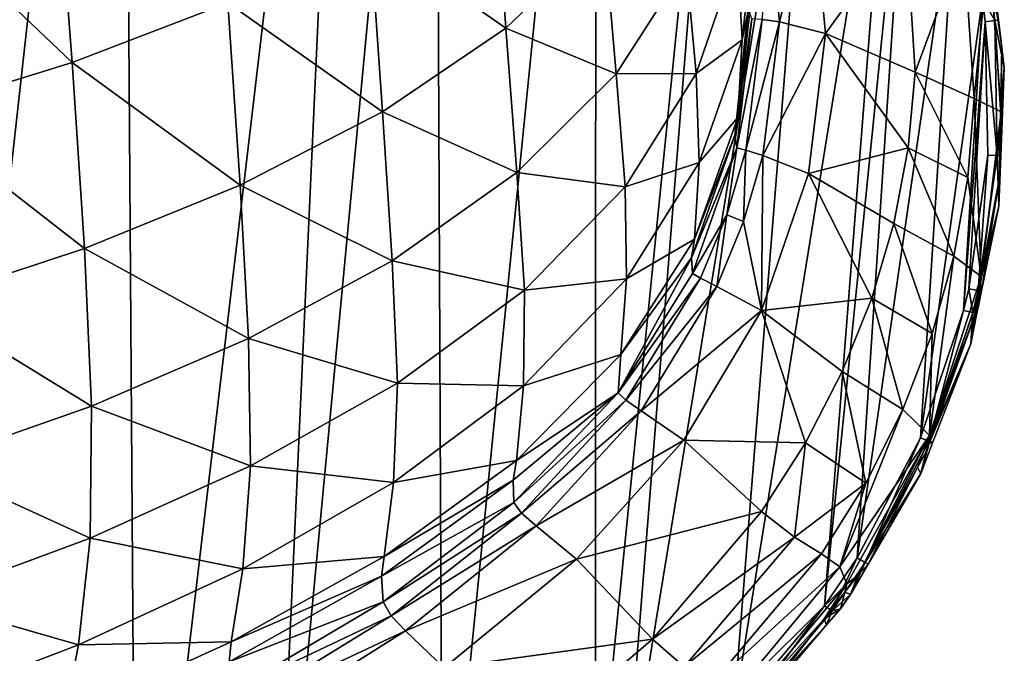
# Model space of a CAD drawing. Extents: x -146 to 177, y -205 to 105.
# Drawn here: x 19 to 33, y -194 to -185 of the extents above; entities that cross this region are included whole.
import ezdxf

# ---------------------------------------------------------------- set-up
doc = ezdxf.new("R2010")
doc.units = 0
doc.layers.add('L3', color=7, linetype='CONTINUOUS')

msp = doc.modelspace()

# ---------------------------------------------------------------- linework, layer by layer
at = {"layer": 'L3', "color": 7}
for points in [[(17.33442, -201.9151, -117.8854), (16.95216, -171.752, -124.0222), (20.56191, -172.9287, -123.7828)], [(17.33442, -201.9151, -117.8854), (20.56191, -172.9287, -123.7828), (20.75399, -200.582, -118.1566)], [(20.75399, -200.582, -118.1566), (20.56191, -172.9287, -123.7828), (23.84617, -174.3401, -123.4956)], [(20.75399, -200.582, -118.1566), (23.84617, -174.3401, -123.4956), (22.69297, -199.6812, -118.3399)], [(22.69297, -199.6812, -118.3399), (23.84617, -174.3401, -123.4956), (25.02866, -174.9552, -123.3705)], [(22.69297, -199.6812, -118.3399), (25.02866, -174.9552, -123.3705), (25.13385, -198.3371, -118.6134)], [(25.13385, -198.3371, -118.6134), (25.02866, -174.9552, -123.3705), (27.3244, -176.3823, -123.0801)], [(25.13385, -198.3371, -118.6134), (27.3244, -176.3823, -123.0801), (27.32086, -196.8434, -118.9173)], [(27.32086, -196.8434, -118.9173), (27.3244, -176.3823, -123.0801), (29.22337, -177.9224, -122.7668)], [(27.32086, -196.8434, -118.9173), (29.22337, -177.9224, -122.7668), (27.73631, -196.5155, -118.984)], [(27.73631, -196.5155, -118.984), (29.22337, -177.9224, -122.7668), (30.54892, -179.3557, -122.4752)], [(27.73631, -196.5155, -118.984), (30.54892, -179.3557, -122.4752), (29.29102, -195.1008, -119.2718)], [(29.29102, -195.1008, -119.2718), (30.54892, -179.3557, -122.4752), (31.58716, -180.9181, -122.1573)], [(29.29102, -195.1008, -119.2718), (31.58716, -180.9181, -122.1573), (30.59603, -193.5543, -119.5865)], [(30.59603, -193.5543, -119.5865), (31.58716, -180.9181, -122.1573), (31.82239, -181.3724, -122.0649)], [(30.59603, -193.5543, -119.5865), (31.82239, -181.3724, -122.0649), (31.05924, -192.8693, -119.7258)], [(31.05924, -192.8693, -119.7258), (31.82239, -181.3724, -122.0649), (32.47902, -183.0647, -121.7206)], [(17.2692, -183.3313, -84.972), (19.83886, -185.7789, -88.72518), (19.59874, -182.6624, -85.57304)], [(22.06134, -184.9255, -89.39663), (19.59874, -182.6624, -85.57304), (19.83886, -185.7789, -88.72518)], [(24.09776, -183.9354, -90.17482), (26.03606, -185.2868, -94.39953), (25.86191, -182.8057, -91.06189)], [(27.44391, -183.9412, -95.33089), (25.86191, -182.8057, -91.06189), (26.03606, -185.2868, -94.39953)], [(31.05924, -192.8693, -119.7258), (32.47902, -183.0647, -121.7206), (31.96545, -191.15, -120.0756)], [(31.96545, -191.15, -120.0756), (32.47902, -183.0647, -121.7206), (32.8554, -184.8643, -121.3545)], [(17.51717, -186.4997, -88.15742), (19.83886, -185.7789, -88.72518), (17.2692, -183.3313, -84.972)], [(29.76914, -183.3004, -115.4519), (29.70407, -185.1656, -114.5854), (29.95169, -185.1981, -115.0241)], [(30.42122, -183.3701, -116.1709), (29.76914, -183.3004, -115.4519), (29.95169, -185.1981, -115.0241)], [(29.95169, -185.1981, -115.0241), (30.60833, -185.3648, -115.7259), (30.42122, -183.3701, -116.1709)], [(30.60833, -185.3648, -115.7259), (31.75592, -183.7748, -117.43), (30.42122, -183.3701, -116.1709)], [(29.41596, -185.4573, -108.0321), (29.60795, -183.6659, -108.764), (29.35053, -184.2169, -104.3857)], [(29.41596, -185.4573, -108.0321), (29.55614, -184.7884, -112.2485), (29.60795, -183.6659, -108.764)], [(30.60833, -185.3648, -115.7259), (31.89045, -185.9196, -116.9681), (31.75592, -183.7748, -117.43)], [(31.89045, -185.9196, -116.9681), (32.57991, -184.0479, -118.9442), (31.75592, -183.7748, -117.43)], [(22.06134, -184.9255, -89.39663), (24.27291, -186.4837, -93.57181), (24.09776, -183.9354, -90.17482)], [(24.27291, -186.4837, -93.57181), (26.03606, -185.2868, -94.39953), (24.09776, -183.9354, -90.17482)], [(27.44391, -183.9412, -95.33089), (26.03606, -185.2868, -94.39953), (27.61356, -185.9418, -98.89755)], [(27.61356, -185.9418, -98.89755), (28.61589, -184.3817, -99.83586), (27.44391, -183.9412, -95.33089)], [(31.89045, -185.9196, -116.9681), (32.73264, -186.2953, -118.4625), (32.57991, -184.0479, -118.9442)], [(32.73264, -186.2953, -118.4625), (32.94552, -184.1343, -120.6523), (32.57991, -184.0479, -118.9442)], [(32.73264, -186.2953, -118.4625), (33.11983, -186.4855, -120.1629), (32.94552, -184.1343, -120.6523)], [(32.94552, -184.1343, -120.6523), (33.1297, -185.5658, -120.6901), (32.9358, -184.1747, -120.9726)], [(33.11983, -186.4855, -120.1629), (33.1297, -185.5658, -120.6901), (32.94552, -184.1343, -120.6523)], [(28.75839, -185.9362, -103.5104), (29.35053, -184.2169, -104.3857), (28.61589, -184.3817, -99.83586)], [(28.75839, -185.9362, -103.5104), (29.41596, -185.4573, -108.0321), (29.35053, -184.2169, -104.3857)], [(33.1297, -185.5658, -120.6901), (33.08167, -185.1694, -121.2374), (32.9358, -184.1747, -120.9726)], [(32.9358, -184.1747, -120.9726), (33.08167, -185.1694, -121.2374), (33.04053, -184.8307, -121.3062)], [(27.61356, -185.9418, -98.89755), (28.75839, -185.9362, -103.5104), (28.61589, -184.3817, -99.83586)], [(29.35654, -186.5686, -111.7363), (29.50442, -185.0158, -113.1388), (29.55614, -184.7884, -112.2485)], [(29.35654, -186.5686, -111.7363), (29.55614, -184.7884, -112.2485), (29.41596, -185.4573, -108.0321)], [(32.8554, -184.8643, -121.3545), (32.99038, -184.8441, -121.3393), (33.02826, -185.1807, -121.2709)], [(33.08167, -185.1694, -121.2374), (32.99038, -184.8441, -121.3393), (33.04053, -184.8307, -121.3062)], [(33.08167, -185.1694, -121.2374), (33.02826, -185.1807, -121.2709), (32.99038, -184.8441, -121.3393)], [(22.06134, -184.9255, -89.39663), (19.83886, -185.7789, -88.72518), (22.23712, -187.5341, -92.84598)], [(22.23712, -187.5341, -92.84598), (24.27291, -186.4837, -93.57181), (22.06134, -184.9255, -89.39663)], [(31.96545, -191.15, -120.0756), (32.8554, -184.8643, -121.3545), (32.5821, -189.3292, -120.4461)], [(32.5821, -189.3292, -120.4461), (32.8554, -184.8643, -121.3545), (32.89291, -185.1972, -121.2867)], [(32.8554, -184.8643, -121.3545), (33.02826, -185.1807, -121.2709), (32.89291, -185.1972, -121.2867)], [(29.31096, -186.819, -112.6901), (29.557, -185.1575, -114.1013), (29.50442, -185.0158, -113.1388)], [(29.31096, -186.819, -112.6901), (29.50442, -185.0158, -113.1388), (29.35654, -186.5686, -111.7363)], [(29.34147, -186.9992, -113.6648), (29.557, -185.1575, -114.1013), (29.31096, -186.819, -112.6901)], [(29.34147, -186.9992, -113.6648), (29.70407, -185.1656, -114.5854), (29.557, -185.1575, -114.1013)], [(29.46956, -187.0347, -114.1512), (29.70407, -185.1656, -114.5854), (29.34147, -186.9992, -113.6648)], [(29.46956, -187.0347, -114.1512), (29.95169, -185.1981, -115.0241), (29.70407, -185.1656, -114.5854)], [(29.7143, -187.1094, -114.5941), (29.95169, -185.1981, -115.0241), (29.46956, -187.0347, -114.1512)], [(29.7143, -187.1094, -114.5941), (30.60833, -185.3648, -115.7259), (29.95169, -185.1981, -115.0241)], [(32.5821, -189.3292, -120.4461), (32.89291, -185.1972, -121.2867), (32.65611, -189.0179, -120.5094)], [(32.65611, -189.0179, -120.5094), (32.89291, -185.1972, -121.2867), (32.92701, -187.108, -120.898)], [(32.89291, -185.1972, -121.2867), (33.02826, -185.1807, -121.2709), (33.06279, -187.1123, -120.8778)], [(32.89291, -185.1972, -121.2867), (33.06279, -187.1123, -120.8778), (32.92701, -187.108, -120.898)], [(33.16487, -185.8544, -121.0984), (33.02826, -185.1807, -121.2709), (33.08167, -185.1694, -121.2374)], [(33.12959, -186.7496, -120.916), (33.06279, -187.1123, -120.8778), (33.02826, -185.1807, -121.2709)], [(33.12959, -186.7496, -120.916), (33.02826, -185.1807, -121.2709), (33.16487, -185.8544, -121.0984)], [(33.1297, -185.5658, -120.6901), (33.16487, -185.8544, -121.0984), (33.08167, -185.1694, -121.2374)], [(24.27291, -186.4837, -93.57181), (26.19429, -187.3545, -98.04849), (26.03606, -185.2868, -94.39953)], [(27.61356, -185.9418, -98.89755), (26.03606, -185.2868, -94.39953), (26.19429, -187.3545, -98.04849)], [(30.36522, -187.3696, -115.2787), (30.60833, -185.3648, -115.7259), (29.7143, -187.1094, -114.5941)], [(30.36522, -187.3696, -115.2787), (31.79194, -187.0033, -116.7346), (30.60833, -185.3648, -115.7259)], [(31.79194, -187.0033, -116.7346), (31.89045, -185.9196, -116.9681), (30.60833, -185.3648, -115.7259)], [(28.80308, -187.2095, -107.3148), (29.41596, -185.4573, -108.0321), (28.75839, -185.9362, -103.5104)], [(28.80308, -187.2095, -107.3148), (29.35654, -186.5686, -111.7363), (29.41596, -185.4573, -108.0321)], [(33.11983, -186.4855, -120.1629), (33.10976, -186.5529, -120.4891), (33.1297, -185.5658, -120.6901)], [(33.10976, -186.5529, -120.4891), (33.16487, -185.8544, -121.0984), (33.1297, -185.5658, -120.6901)], [(17.51717, -186.4997, -88.15742), (20.01385, -188.4414, -92.21951), (19.83886, -185.7789, -88.72518)], [(22.23712, -187.5341, -92.84598), (19.83886, -185.7789, -88.72518), (20.01385, -188.4414, -92.21951)], [(27.61356, -185.9418, -98.89755), (26.19429, -187.3545, -98.04849), (27.74369, -187.5569, -102.6856)], [(27.74369, -187.5569, -102.6856), (28.75839, -185.9362, -103.5104), (27.61356, -185.9418, -98.89755)], [(27.74369, -187.5569, -102.6856), (28.80308, -187.2095, -107.3148), (28.75839, -185.9362, -103.5104)], [(31.79194, -187.0033, -116.7346), (32.64236, -187.4262, -118.2205), (31.89045, -185.9196, -116.9681)], [(32.64236, -187.4262, -118.2205), (32.73264, -186.2953, -118.4625), (31.89045, -185.9196, -116.9681)], [(33.10976, -186.5529, -120.4891), (33.12959, -186.7496, -120.916), (33.16487, -185.8544, -121.0984)], [(32.64236, -187.4262, -118.2205), (32.83329, -188.8417, -119.674), (32.73264, -186.2953, -118.4625)], [(32.83329, -188.8417, -119.674), (33.11983, -186.4855, -120.1629), (32.73264, -186.2953, -118.4625)], [(17.68897, -189.21, -91.68905), (20.01385, -188.4414, -92.21951), (17.51717, -186.4997, -88.15742)], [(22.23712, -187.5341, -92.84598), (24.41379, -188.6167, -97.2917), (24.27291, -186.4837, -93.57181)], [(24.41379, -188.6167, -97.2917), (26.19429, -187.3545, -98.04849), (24.27291, -186.4837, -93.57181)], [(32.83329, -188.8417, -119.674), (33.10725, -186.6771, -120.4638), (33.11983, -186.4855, -120.1629)], [(33.10725, -186.6771, -120.4638), (33.10976, -186.5529, -120.4891), (33.11983, -186.4855, -120.1629)], [(28.73314, -188.3074, -111.2349), (29.31096, -186.819, -112.6901), (29.35654, -186.5686, -111.7363)], [(28.73314, -188.3074, -111.2349), (29.35654, -186.5686, -111.7363), (28.80308, -187.2095, -107.3148)], [(33.09152, -187.4555, -120.3053), (33.10725, -186.6771, -120.4638), (32.83329, -188.8417, -119.674)], [(33.09152, -187.4555, -120.3053), (33.11541, -187.1092, -120.8427), (33.10725, -186.6771, -120.4638)], [(33.10725, -186.6771, -120.4638), (33.12959, -186.7496, -120.916), (33.10976, -186.5529, -120.4891)], [(33.10725, -186.6771, -120.4638), (33.11541, -187.1092, -120.8427), (33.12959, -186.7496, -120.916)], [(33.11541, -187.1092, -120.8427), (33.06279, -187.1123, -120.8778), (33.12959, -186.7496, -120.916)], [(28.6909, -188.5756, -112.2541), (29.34147, -186.9992, -113.6648), (29.31096, -186.819, -112.6901)], [(28.6909, -188.5756, -112.2541), (29.31096, -186.819, -112.6901), (28.73314, -188.3074, -111.2349)], [(28.70592, -188.7981, -113.2487), (29.34147, -186.9992, -113.6648), (28.6909, -188.5756, -112.2541)], [(29.19648, -187.9582, -113.9386), (29.34147, -186.9992, -113.6648), (28.70592, -188.7981, -113.2487)], [(29.19648, -187.9582, -113.9386), (29.46956, -187.0347, -114.1512), (29.34147, -186.9992, -113.6648)], [(29.4378, -188.0542, -114.3816), (29.46956, -187.0347, -114.1512), (29.19648, -187.9582, -113.9386)], [(29.4378, -188.0542, -114.3816), (29.7143, -187.1094, -114.5941), (29.46956, -187.0347, -114.1512)], [(31.58461, -188.0836, -116.5016), (31.79194, -187.0033, -116.7346), (30.36522, -187.3696, -115.2787)], [(31.58461, -188.0836, -116.5016), (32.44191, -188.5506, -117.9802), (31.79194, -187.0033, -116.7346)], [(32.44191, -188.5506, -117.9802), (32.64236, -187.4262, -118.2205), (31.79194, -187.0033, -116.7346)], [(27.76321, -188.8739, -106.6332), (28.80308, -187.2095, -107.3148), (27.74369, -187.5569, -102.6856)], [(27.76321, -188.8739, -106.6332), (28.73314, -188.3074, -111.2349), (28.80308, -187.2095, -107.3148)], [(29.69079, -189.3278, -114.8426), (29.7143, -187.1094, -114.5941), (29.4378, -188.0542, -114.3816)], [(30.36522, -187.3696, -115.2787), (29.7143, -187.1094, -114.5941), (29.69079, -189.3278, -114.8426)], [(32.92701, -187.108, -120.898), (32.78923, -189.0428, -120.485), (32.65611, -189.0179, -120.5094)], [(32.92701, -187.108, -120.898), (33.06279, -187.1123, -120.8778), (32.78923, -189.0428, -120.485)], [(33.0868, -187.8354, -120.6947), (32.78923, -189.0428, -120.485), (33.06279, -187.1123, -120.8778)], [(33.0868, -187.8354, -120.6947), (33.06279, -187.1123, -120.8778), (33.11541, -187.1092, -120.8427)], [(33.09152, -187.4555, -120.3053), (33.0868, -187.8354, -120.6947), (33.11541, -187.1092, -120.8427)], [(24.41379, -188.6167, -97.2917), (26.30233, -189.0366, -101.9342), (26.19429, -187.3545, -98.04849)], [(27.74369, -187.5569, -102.6856), (26.19429, -187.3545, -98.04849), (26.30233, -189.0366, -101.9342)], [(31.26974, -189.1521, -116.271), (30.36522, -187.3696, -115.2787), (29.69079, -189.3278, -114.8426)], [(31.58461, -188.0836, -116.5016), (30.36522, -187.3696, -115.2787), (31.26974, -189.1521, -116.271)], [(32.44191, -188.5506, -117.9802), (32.83329, -188.8417, -119.674), (32.64236, -187.4262, -118.2205)], [(32.83329, -188.8417, -119.674), (32.82608, -188.9345, -120.004), (33.09152, -187.4555, -120.3053)], [(32.82608, -188.9345, -120.004), (32.83936, -189.0472, -120.4481), (33.09152, -187.4555, -120.3053)], [(33.09152, -187.4555, -120.3053), (32.83936, -189.0472, -120.4481), (33.0868, -187.8354, -120.6947)], [(22.23712, -187.5341, -92.84598), (20.01385, -188.4414, -92.21951), (22.35704, -189.7301, -96.62588)], [(22.35704, -189.7301, -96.62588), (24.41379, -188.6167, -97.2917), (22.23712, -187.5341, -92.84598)], [(27.74369, -187.5569, -102.6856), (26.30233, -189.0366, -101.9342), (27.76321, -188.8739, -106.6332)], [(32.83936, -189.0472, -120.4481), (32.78923, -189.0428, -120.485), (33.0868, -187.8354, -120.6947)], [(28.8193, -188.8663, -113.7315), (29.19648, -187.9582, -113.9386), (28.70592, -188.7981, -113.2487)], [(29.05577, -188.9829, -114.1726), (29.19648, -187.9582, -113.9386), (28.8193, -188.8663, -113.7315)], [(29.05577, -188.9829, -114.1726), (29.4378, -188.0542, -114.3816), (29.19648, -187.9582, -113.9386)], [(29.69079, -189.3278, -114.8426), (29.4378, -188.0542, -114.3816), (29.05577, -188.9829, -114.1726)], [(31.26974, -189.1521, -116.271), (32.13204, -189.66, -117.7432), (31.58461, -188.0836, -116.5016)], [(32.13204, -189.66, -117.7432), (32.44191, -188.5506, -117.9802), (31.58461, -188.0836, -116.5016)], [(27.67966, -189.9586, -110.7585), (28.6909, -188.5756, -112.2541), (28.73314, -188.3074, -111.2349)], [(27.67966, -189.9586, -110.7585), (28.73314, -188.3074, -111.2349), (27.76321, -188.8739, -106.6332)], [(17.68897, -189.21, -91.68905), (20.11122, -190.6976, -96.04881), (20.01385, -188.4414, -92.21951)], [(22.35704, -189.7301, -96.62588), (20.01385, -188.4414, -92.21951), (20.11122, -190.6976, -96.04881)], [(22.35704, -189.7301, -96.62588), (24.48681, -190.3676, -101.2603), (24.41379, -188.6167, -97.2917)], [(24.48681, -190.3676, -101.2603), (26.30233, -189.0366, -101.9342), (24.41379, -188.6167, -97.2917)], [(27.64403, -190.5054, -112.8692), (28.70592, -188.7981, -113.2487), (28.6909, -188.5756, -112.2541)], [(27.64403, -190.5054, -112.8692), (28.6909, -188.5756, -112.2541), (27.67966, -189.9586, -110.7585)], [(32.44191, -188.5506, -117.9802), (32.09288, -191.1176, -119.1994), (32.83329, -188.8417, -119.674)], [(32.13204, -189.66, -117.7432), (32.09288, -191.1176, -119.1994), (32.44191, -188.5506, -117.9802)], [(27.76321, -188.8739, -106.6332), (26.30233, -189.0366, -101.9342), (26.29096, -190.405, -106.0066)], [(27.76321, -188.8739, -106.6332), (26.29096, -190.405, -106.0066), (27.67966, -189.9586, -110.7585)], [(28.8193, -188.8663, -113.7315), (28.70592, -188.7981, -113.2487), (27.64403, -190.5054, -112.8692)], [(27.75123, -190.6122, -113.3412), (28.8193, -188.8663, -113.7315), (27.64403, -190.5054, -112.8692)], [(27.75123, -190.6122, -113.3412), (29.05577, -188.9829, -114.1726), (28.8193, -188.8663, -113.7315)], [(32.83329, -188.8417, -119.674), (32.09288, -191.1176, -119.1994), (32.78101, -189.1856, -119.9528)], [(32.83329, -188.8417, -119.674), (32.78101, -189.1856, -119.9528), (32.82608, -188.9345, -120.004)], [(24.48681, -190.3676, -101.2603), (26.29096, -190.405, -106.0066), (26.30233, -189.0366, -101.9342)], [(27.97407, -190.7656, -113.7701), (29.05577, -188.9829, -114.1726), (27.75123, -190.6122, -113.3412)], [(27.97407, -190.7656, -113.7701), (29.69079, -189.3278, -114.8426), (29.05577, -188.9829, -114.1726)], [(32.65611, -189.0179, -120.5094), (32.71444, -189.3574, -120.421), (32.5821, -189.3292, -120.4461)], [(32.65611, -189.0179, -120.5094), (32.78923, -189.0428, -120.485), (32.71444, -189.3574, -120.421)], [(32.796, -189.2596, -120.4048), (32.71444, -189.3574, -120.421), (32.78923, -189.0428, -120.485)], [(32.78101, -189.1856, -119.9528), (32.796, -189.2596, -120.4048), (32.82608, -188.9345, -120.004)], [(32.796, -189.2596, -120.4048), (32.78923, -189.0428, -120.485), (32.83936, -189.0472, -120.4481)], [(32.82608, -188.9345, -120.004), (32.796, -189.2596, -120.4048), (32.83936, -189.0472, -120.4481)], [(17.76411, -191.5235, -95.55756), (20.11122, -190.6976, -96.04881), (17.68897, -189.21, -91.68905)], [(31.26974, -189.1521, -116.271), (29.69079, -189.3278, -114.8426), (30.84863, -190.2005, -116.0443)], [(30.84863, -190.2005, -116.0443), (31.71346, -190.746, -117.5114), (31.26974, -189.1521, -116.271)], [(31.26974, -189.1521, -116.271), (31.71346, -190.746, -117.5114), (32.13204, -189.66, -117.7432)], [(32.09288, -191.1176, -119.1994), (32.74048, -189.4114, -119.9068), (32.78101, -189.1856, -119.9528)], [(32.74048, -189.4114, -119.9068), (32.77426, -189.3661, -120.3832), (32.78101, -189.1856, -119.9528)], [(32.78101, -189.1856, -119.9528), (32.77426, -189.3661, -120.3832), (32.796, -189.2596, -120.4048)], [(28.58254, -191.182, -114.43), (29.69079, -189.3278, -114.8426), (27.97407, -190.7656, -113.7701)], [(28.58254, -191.182, -114.43), (30.3227, -191.2204, -115.8233), (29.69079, -189.3278, -114.8426)], [(30.84863, -190.2005, -116.0443), (29.69079, -189.3278, -114.8426), (30.3227, -191.2204, -115.8233)], [(32.5821, -189.3292, -120.4461), (32.09059, -191.1979, -120.0467), (31.96545, -191.15, -120.0756)], [(32.5821, -189.3292, -120.4461), (32.71444, -189.3574, -120.421), (32.09059, -191.1979, -120.0467)], [(32.77426, -189.3661, -120.3832), (32.71444, -189.3574, -120.421), (32.796, -189.2596, -120.4048)], [(32.68469, -189.8048, -120.2938), (32.09059, -191.1979, -120.0467), (32.71444, -189.3574, -120.421)], [(32.09288, -191.1176, -119.1994), (32.09179, -191.2318, -119.538), (32.74048, -189.4114, -119.9068)], [(32.09179, -191.2318, -119.538), (32.68469, -189.8048, -120.2938), (32.74048, -189.4114, -119.9068)], [(32.68469, -189.8048, -120.2938), (32.71444, -189.3574, -120.421), (32.77426, -189.3661, -120.3832)], [(32.74048, -189.4114, -119.9068), (32.68469, -189.8048, -120.2938), (32.77426, -189.3661, -120.3832)], [(22.35704, -189.7301, -96.62588), (20.11122, -190.6976, -96.04881), (22.38687, -191.5498, -100.6636)], [(22.38687, -191.5498, -100.6636), (24.48681, -190.3676, -101.2603), (22.35704, -189.7301, -96.62588)], [(31.71346, -190.746, -117.5114), (32.09288, -191.1176, -119.1994), (32.13204, -189.66, -117.7432)], [(32.14421, -191.2145, -120.0085), (32.09059, -191.1979, -120.0467), (32.68469, -189.8048, -120.2938)], [(32.09179, -191.2318, -119.538), (32.14421, -191.2145, -120.0085), (32.68469, -189.8048, -120.2938)], [(27.67966, -189.9586, -110.7585), (26.29096, -190.405, -106.0066), (26.18915, -191.4766, -110.3212)], [(27.67966, -189.9586, -110.7585), (26.18915, -191.4766, -110.3212), (27.64403, -190.5054, -112.8692)], [(30.84863, -190.2005, -116.0443), (30.3227, -191.2204, -115.8233), (31.18673, -191.7998, -117.2864)], [(31.18673, -191.7998, -117.2864), (31.71346, -190.746, -117.5114), (30.84863, -190.2005, -116.0443)], [(22.38687, -191.5498, -100.6636), (24.43012, -191.7885, -105.4416), (24.48681, -190.3676, -101.2603)], [(24.43012, -191.7885, -105.4416), (26.29096, -190.405, -106.0066), (24.48681, -190.3676, -101.2603)], [(24.43012, -191.7885, -105.4416), (26.18915, -191.4766, -110.3212), (26.29096, -190.405, -106.0066)], [(27.64403, -190.5054, -112.8692), (26.18915, -191.4766, -110.3212), (26.14294, -191.7568, -111.459)], [(27.64403, -190.5054, -112.8692), (26.14294, -191.7568, -111.459), (26.15254, -192.0759, -112.5348)], [(27.64403, -190.5054, -112.8692), (26.15254, -192.0759, -112.5348), (27.75123, -190.6122, -113.3412)], [(27.75123, -190.6122, -113.3412), (26.15254, -192.0759, -112.5348), (26.2633, -192.2266, -112.9918)], [(27.75123, -190.6122, -113.3412), (26.2633, -192.2266, -112.9918), (27.97407, -190.7656, -113.7701)], [(17.76411, -191.5235, -95.55756), (20.09472, -192.5847, -100.1426), (20.11122, -190.6976, -96.04881)], [(22.38687, -191.5498, -100.6636), (20.11122, -190.6976, -96.04881), (20.09472, -192.5847, -100.1426)], [(31.18673, -191.7998, -117.2864), (30.81501, -192.9962, -117.9044), (31.71346, -190.746, -117.5114)], [(31.71346, -190.746, -117.5114), (30.81501, -192.9962, -117.9044), (32.09288, -191.1176, -119.1994)], [(27.97407, -190.7656, -113.7701), (26.2633, -192.2266, -112.9918), (26.4722, -192.4119, -113.3991)], [(27.97407, -190.7656, -113.7701), (26.4722, -192.4119, -113.3991), (28.58254, -191.182, -114.43)], [(28.58254, -191.182, -114.43), (26.4722, -192.4119, -113.3991), (27.04846, -192.8877, -114.0504)], [(28.58254, -191.182, -114.43), (27.04846, -192.8877, -114.0504), (29.69346, -192.2037, -115.6096)], [(29.69346, -192.2037, -115.6096), (30.3227, -191.2204, -115.8233), (28.58254, -191.182, -114.43)], [(30.81501, -192.9962, -117.9044), (30.91162, -193.2413, -118.7532), (32.09288, -191.1176, -119.1994)], [(30.91162, -193.2413, -118.7532), (31.06824, -193.1204, -119.1576), (32.09288, -191.1176, -119.1994)], [(31.96545, -191.15, -120.0756), (31.17354, -192.9348, -119.6937), (31.05924, -192.8693, -119.7258)], [(32.09288, -191.1176, -119.1994), (31.06824, -193.1204, -119.1576), (31.92535, -191.5742, -119.4689)], [(31.96545, -191.15, -120.0756), (32.09059, -191.1979, -120.0467), (31.17354, -192.9348, -119.6937)], [(32.09288, -191.1176, -119.1994), (31.92535, -191.5742, -119.4689), (32.04969, -191.3499, -119.5141)], [(32.04969, -191.3499, -119.5141), (32.09179, -191.2318, -119.538), (32.09288, -191.1176, -119.1994)], [(29.69346, -192.2037, -115.6096), (30.16691, -192.5729, -116.3005), (30.3227, -191.2204, -115.8233)], [(31.18673, -191.7998, -117.2864), (30.3227, -191.2204, -115.8233), (30.16691, -192.5729, -116.3005)], [(32.09059, -191.1979, -120.0467), (31.97178, -191.663, -119.9177), (31.17354, -192.9348, -119.6937)], [(32.09059, -191.1979, -120.0467), (31.9732, -191.6606, -119.9182), (31.97178, -191.663, -119.9177)], [(32.14421, -191.2145, -120.0085), (31.9732, -191.6606, -119.9182), (32.09059, -191.1979, -120.0467)], [(32.09179, -191.2318, -119.538), (31.9732, -191.6606, -119.9182), (32.14421, -191.2145, -120.0085)], [(32.04969, -191.3499, -119.5141), (31.9732, -191.6606, -119.9182), (32.09179, -191.2318, -119.538)], [(31.92535, -191.5742, -119.4689), (31.97178, -191.663, -119.9177), (32.04969, -191.3499, -119.5141)], [(32.04969, -191.3499, -119.5141), (31.97178, -191.663, -119.9177), (31.9732, -191.6606, -119.9182)], [(17.70303, -193.4754, -99.69533), (20.09472, -192.5847, -100.1426), (17.76411, -191.5235, -95.55756)], [(22.38687, -191.5498, -100.6636), (20.09472, -192.5847, -100.1426), (22.27547, -193.0235, -104.9383)], [(22.27547, -193.0235, -104.9383), (24.43012, -191.7885, -105.4416), (22.38687, -191.5498, -100.6636)], [(24.29956, -192.8461, -109.9272), (26.14294, -191.7568, -111.459), (26.18915, -191.4766, -110.3212)], [(24.29956, -192.8461, -109.9272), (26.18915, -191.4766, -110.3212), (24.43012, -191.7885, -105.4416)], [(31.06824, -193.1204, -119.1576), (31.21814, -192.9568, -119.6575), (31.92535, -191.5742, -119.4689)], [(31.92535, -191.5742, -119.4689), (31.21814, -192.9568, -119.6575), (31.97178, -191.663, -119.9177)], [(31.17354, -192.9348, -119.6937), (31.97178, -191.663, -119.9177), (31.21814, -192.9568, -119.6575)], [(22.27547, -193.0235, -104.9383), (24.29956, -192.8461, -109.9272), (24.43012, -191.7885, -105.4416)], [(24.25864, -193.1291, -111.1166), (26.14294, -191.7568, -111.459), (24.29956, -192.8461, -109.9272)], [(26.15254, -192.0759, -112.5348), (26.14294, -191.7568, -111.459), (24.25864, -193.1291, -111.1166)], [(30.16691, -192.5729, -116.3005), (30.55233, -192.8123, -117.0698), (31.18673, -191.7998, -117.2864)], [(31.18673, -191.7998, -117.2864), (30.55233, -192.8123, -117.0698), (30.81501, -192.9962, -117.9044)], [(26.15254, -192.0759, -112.5348), (24.25864, -193.1291, -111.1166), (24.28286, -193.4989, -112.2375)], [(26.15254, -192.0759, -112.5348), (24.28286, -193.4989, -112.2375), (26.2633, -192.2266, -112.9918)], [(26.2633, -192.2266, -112.9918), (24.28286, -193.4989, -112.2375), (24.39896, -193.6951, -112.6817)], [(26.2633, -192.2266, -112.9918), (24.39896, -193.6951, -112.6817), (26.4722, -192.4119, -113.3991)], [(29.69346, -192.2037, -115.6096), (27.04846, -192.8877, -114.0504), (28.13265, -194.0326, -115.2109)], [(28.13265, -194.0326, -115.2109), (30.16691, -192.5729, -116.3005), (29.69346, -192.2037, -115.6096)], [(26.4722, -192.4119, -113.3991), (24.39896, -193.6951, -112.6817), (24.60109, -193.9132, -113.0677)], [(26.4722, -192.4119, -113.3991), (24.60109, -193.9132, -113.0677), (27.04846, -192.8877, -114.0504)], [(17.70303, -193.4754, -99.69533), (19.92569, -194.1108, -104.4962), (20.09472, -192.5847, -100.1426)], [(22.27547, -193.0235, -104.9383), (20.09472, -192.5847, -100.1426), (19.92569, -194.1108, -104.4962)], [(28.13265, -194.0326, -115.2109), (28.58622, -194.4256, -115.8955), (30.16691, -192.5729, -116.3005)], [(30.16691, -192.5729, -116.3005), (28.58622, -194.4256, -115.8955), (30.55233, -192.8123, -117.0698)], [(22.10944, -194.0702, -109.5756), (24.25864, -193.1291, -111.1166), (24.29956, -192.8461, -109.9272)], [(22.10944, -194.0702, -109.5756), (24.29956, -192.8461, -109.9272), (22.27547, -193.0235, -104.9383)], [(28.96851, -194.6916, -116.6656), (30.55233, -192.8123, -117.0698), (28.58622, -194.4256, -115.8955)], [(28.96851, -194.6916, -116.6656), (30.81501, -192.9962, -117.9044), (30.55233, -192.8123, -117.0698)], [(31.05924, -192.8693, -119.7258), (30.70515, -193.6265, -119.5532), (30.59603, -193.5543, -119.5865)], [(31.05924, -192.8693, -119.7258), (31.17354, -192.9348, -119.6937), (30.70515, -193.6265, -119.5532)], [(27.04846, -192.8877, -114.0504), (24.60109, -193.9132, -113.0677), (25.15676, -194.4408, -113.7052)], [(27.04846, -192.8877, -114.0504), (25.15676, -194.4408, -113.7052), (28.13265, -194.0326, -115.2109)], [(29.23357, -194.9032, -117.5013), (30.81501, -192.9962, -117.9044), (28.96851, -194.6916, -116.6656)], [(29.23357, -194.9032, -117.5013), (30.91162, -193.2413, -118.7532), (30.81501, -192.9962, -117.9044)], [(31.17354, -192.9348, -119.6937), (30.96441, -193.3924, -119.5699), (30.70515, -193.6265, -119.5532)], [(31.17354, -192.9348, -119.6937), (31.21814, -192.9568, -119.6575), (30.96441, -193.3924, -119.5699)], [(31.06824, -193.1204, -119.1576), (30.96441, -193.3924, -119.5699), (31.21814, -192.9568, -119.6575)], [(22.27547, -193.0235, -104.9383), (19.92569, -194.1108, -104.4962), (22.10944, -194.0702, -109.5756)], [(22.08284, -194.3568, -110.8111), (24.28286, -193.4989, -112.2375), (24.25864, -193.1291, -111.1166)], [(22.08284, -194.3568, -110.8111), (24.25864, -193.1291, -111.1166), (22.10944, -194.0702, -109.5756)], [(30.91162, -193.2413, -118.7532), (30.8849, -193.3576, -119.1097), (31.06824, -193.1204, -119.1576)], [(30.8849, -193.3576, -119.1097), (30.96441, -193.3924, -119.5699), (31.06824, -193.1204, -119.1576)], [(29.3115, -195.1604, -118.3522), (30.91162, -193.2413, -118.7532), (29.23357, -194.9032, -117.5013)], [(29.3115, -195.1604, -118.3522), (30.58981, -193.7394, -119.0326), (30.91162, -193.2413, -118.7532)], [(30.58981, -193.7394, -119.0326), (30.8849, -193.3576, -119.1097), (30.91162, -193.2413, -118.7532)], [(30.58981, -193.7394, -119.0326), (30.82066, -193.5962, -119.5289), (30.8849, -193.3576, -119.1097)], [(30.70515, -193.6265, -119.5532), (30.96441, -193.3924, -119.5699), (30.82066, -193.5962, -119.5289)], [(30.8849, -193.3576, -119.1097), (30.82066, -193.5962, -119.5289), (30.96441, -193.3924, -119.5699)], [(17.47975, -195.053, -104.1141), (19.92569, -194.1108, -104.4962), (17.70303, -193.4754, -99.69533)], [(22.1298, -194.7763, -111.9722), (24.28286, -193.4989, -112.2375), (22.08284, -194.3568, -110.8111)], [(22.1298, -194.7763, -111.9722), (24.39896, -193.6951, -112.6817), (24.28286, -193.4989, -112.2375)], [(30.59603, -193.5543, -119.5865), (29.38749, -195.1871, -119.2358), (29.29102, -195.1008, -119.2718)], [(30.59603, -193.5543, -119.5865), (30.70515, -193.6265, -119.5532), (29.38749, -195.1871, -119.2358)], [(22.2495, -195.0177, -112.4059), (24.39896, -193.6951, -112.6817), (22.1298, -194.7763, -111.9722)], [(22.2495, -195.0177, -112.4059), (24.60109, -193.9132, -113.0677), (24.39896, -193.6951, -112.6817)], [(30.70515, -193.6265, -119.5532), (30.62491, -193.8272, -119.4822), (29.38749, -195.1871, -119.2358)], [(30.58981, -193.7394, -119.0326), (30.62491, -193.8272, -119.4822), (30.82066, -193.5962, -119.5289)], [(30.70515, -193.6265, -119.5532), (30.82066, -193.5962, -119.5289), (30.62491, -193.8272, -119.4822)], [(29.87804, -194.6604, -118.8466), (30.58981, -193.7394, -119.0326), (29.3115, -195.1604, -118.3522)], [(29.38749, -195.1871, -119.2358), (30.62491, -193.8272, -119.4822), (29.43728, -195.2286, -119.1988)], [(29.87804, -194.6604, -118.8466), (29.43728, -195.2286, -119.1988), (30.58981, -193.7394, -119.0326)], [(30.58981, -193.7394, -119.0326), (29.43728, -195.2286, -119.1988), (30.62491, -193.8272, -119.4822)], [(22.44963, -195.2699, -112.7734), (24.60109, -193.9132, -113.0677), (22.2495, -195.0177, -112.4059)], [(22.44963, -195.2699, -112.7734), (25.15676, -194.4408, -113.7052), (24.60109, -193.9132, -113.0677)], [(17.47975, -195.053, -104.1141), (19.7225, -195.1547, -109.2649), (19.92569, -194.1108, -104.4962)], [(22.10944, -194.0702, -109.5756), (19.92569, -194.1108, -104.4962), (19.7225, -195.1547, -109.2649)], [(22.10944, -194.0702, -109.5756), (19.7225, -195.1547, -109.2649), (22.08284, -194.3568, -110.8111)], [(25.15676, -194.4408, -113.7052), (26.21512, -195.6738, -114.8533), (28.13265, -194.0326, -115.2109)], [(28.13265, -194.0326, -115.2109), (26.21512, -195.6738, -114.8533), (28.58622, -194.4256, -115.8955)]]:
    msp.add_3dface(points, dxfattribs=at)

doc.saveas('drawing.dxf')
